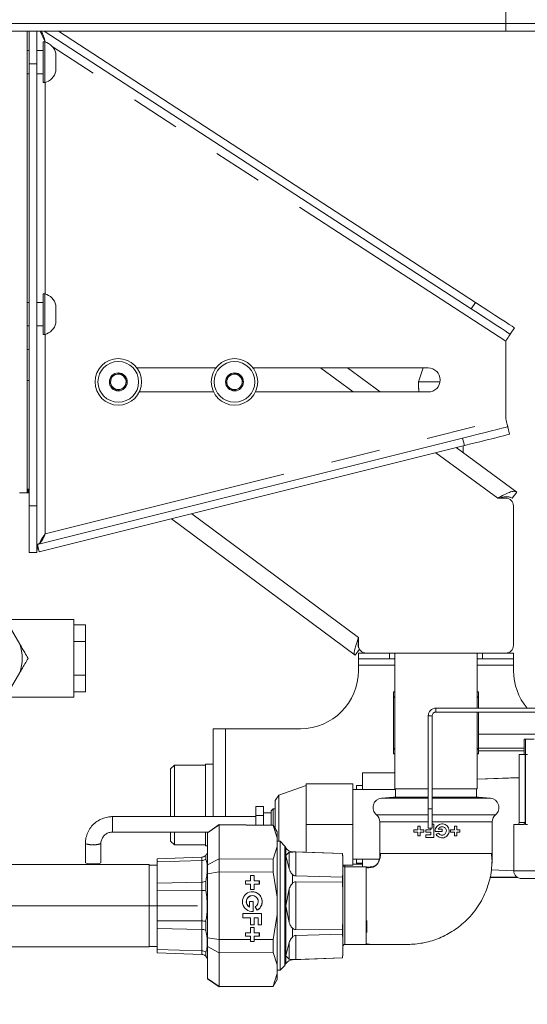
# Model space of a CAD drawing. Units: millimetres. Extents: x 5 to 415, y 5 to 292.
# Drawn here: x 331 to 344, y 205 to 230 of the extents above; entities that cross this region are included whole.
import ezdxf

# ---------------------------------------------------------------- set-up
doc = ezdxf.new("R2010")
doc.units = ezdxf.units.MM
doc.linetypes.add('CENTERX2', pattern=[20.32, 12.7, -2.54, 2.54, -2.54])
doc.linetypes.add('PHANTOM', pattern=[12.7, 6.35, -1.27, 1.27, -1.27, 1.27, -1.27])
doc.layers.add('BEMAßUNG', color=96, linetype='Continuous')
doc.styles.add('SLDTEXTSTYLE0', font='TXT', dxfattribs={"width": 0.75})
doc.dimstyles.new('SLDDIMSTYLE3', dxfattribs={"dimtxt": 3.5, "dimasz": 3.302, "dimexe": 0, "dimexo": 0.0625, "dimgap": 0.875, "dimtad": 1, "dimlfac": 10, "dimrnd": 1e-09, "dimzin": 12, "dimdsep": 46, "dimtxsty": 'SLDTEXTSTYLE0', "dimsah": 1, "dimcen": 0.09, "dimadec": 0, "dimazin": 3, "dimtfac": 1, "dimtmove": 0, "dimatfit": 0, "dimfxl": 0, "dimfrac": 2, "dimtolj": 1, "dimtzin": 12, "dimarcsym": 0})

# ---------------------------------------------------------------- blocks, each defined once
blk = doc.blocks.new('_D_5')
at = {"layer": 'BEMAßUNG'}
for p, q in [((297.23, 208.344), (297.23, 214.694)), ((297.23, 208.344), (297.23, 206.214)), ((297.23, 207.279), (302.228, 191.11)), ((297.23, 206.214), (297.23, 199.864)), ((302.228, 191.11), (366.171, 191.11))]:
    blk.add_line(p, q, dxfattribs=at)
for points in [[(297.23, 208.344), (297.738, 211.646), (296.722, 211.646)], [(297.23, 206.214), (296.722, 202.912), (297.738, 202.912)]]:
    blk.add_solid(points, dxfattribs=at)
at = {"layer": 'BEMAßUNG', "char_height": 3.5, "attachment_point": 1, "style": 'SLDTEXTSTYLE0'}
for s, insert in [('Gasanschluss G1/2"=', (302.228, 195.675)), ('%%c', (349.255, 195.622)), ('21,30', (354.533, 195.675))]:
    blk.add_mtext(s, dxfattribs=dict(at, insert=insert))

msp = doc.modelspace()

# ---------------------------------------------------------------- linework, layer by layer
at = {"color": 8, "linetype": 'PHANTOM', "lineweight": 0}
for p, q in [((343.0896, 230.0493), (343.0896, 237.3493)), ((343.0896, 229.8493), (343.0896, 230.0493)), ((331.2046, 229.5701), (331.2046, 229.5745)), ((331.2177, 229.566), (331.2046, 229.5745)), ((343.0896, 221.8493), (331.386, 229.4566)), ((330.9896, 229.0092), (330.7896, 229.0092)), ((331.2046, 223.0701), (331.2046, 228.5284)), ((342.2006, 222.6835), (342.3096, 222.8512)), ((331.2046, 216.878), (331.2046, 222.0284)), ((338.305, 221.1593), (339.151, 220.5393)), ((331.2046, 216.878), (343.0896, 219.8493)), ((342.026, 219.1556), (341.9775, 219.3497)), ((341.29, 218.9716), (342.8896, 217.7993)), ((330.7596, 218.0343), (330.7596, 217.9343)), ((330.7896, 217.5965), (330.9896, 217.5965)), ((339.2896, 214.1993), (334.9873, 217.3959)), ((340.0896, 213.7993), (340.0896, 213.6493)), ((342.4896, 213.6493), (342.4896, 213.7993)), ((339.2896, 213.4843), (340.2246, 213.4843)), ((342.3546, 213.4843), (343.2896, 213.4843)), ((341.2896, 212.2795), (341.2896, 212.3795)), ((341.1896, 212.1795), (341.0896, 212.1795)), ((335.8546, 211.8493), (335.8546, 209.5795)), ((343.5883, 209.4295), (343.5883, 211.1795)), ((342.3546, 210.5455), (343.4396, 210.5849)), ((341.0896, 210.0528), (339.8836, 210.0528)), ((341.2896, 210.0528), (341.1896, 210.0528)), ((342.6955, 210.0528), (341.2896, 210.0528)), ((341.0896, 209.7795), (341.1896, 209.7795)), ((332.9396, 209.5795), (332.9396, 209.3518)), ((339.7521, 209.6284), (341.0896, 209.6284)), ((341.0896, 209.4431), (339.8396, 209.4431)), ((341.1896, 209.6284), (341.2896, 209.6284)), ((342.7396, 209.4431), (341.1896, 209.4431)), ((341.2896, 209.6284), (342.8271, 209.6284)), ((343.4396, 209.4295), (343.5883, 209.4295)), ((343.5996, 209.4295), (343.5883, 209.4295)), ((332.9396, 209.3518), (332.9396, 209.1795)), ((337.4171, 208.5719), (337.4171, 208.7719)), ((337.5023, 208.2275), (337.5023, 208.6607)), ((337.5833, 208.672), (337.5833, 208.6656)), ((337.6686, 208.0489), (337.6686, 208.6663)), ((335.2447, 208.4442), (335.2447, 208.5341)), ((335.2447, 207.889), (335.2447, 208.4442)), ((337.4171, 207.2793), (337.4171, 208.5719)), ((339.9414, 208.6293), (339.8652, 208.6293)), ((341.2884, 208.6293), (341.2765, 208.6293)), ((341.2965, 208.6293), (341.2884, 208.6293)), ((338.9396, 208.2793), (338.9396, 206.2793)), ((343.2996, 208.1795), (344.8996, 208.1795)), ((335.2447, 207.6719), (335.2447, 207.889)), ((337.5833, 208.0884), (337.5833, 207.8565)), ((337.6686, 206.6619), (337.6686, 207.8967)), ((342.6813, 208.0192), (343.38, 208.0192)), ((335.2447, 206.8867), (335.2447, 207.6719)), ((337.5023, 206.8461), (337.5023, 207.7124)), ((339.4896, 207.6474), (339.4896, 207.2883)), ((337.4171, 205.9866), (337.4171, 207.2793)), ((339.4896, 207.2883), (339.4896, 207.2801)), ((339.4896, 207.2801), (339.4896, 207.2745)), ((339.4896, 207.2745), (339.4896, 206.9112)), ((335.2447, 206.6696), (335.2447, 206.8867)), ((335.2447, 206.1143), (335.2447, 206.6696)), ((337.5833, 206.7021), (337.5833, 206.4701)), ((337.6686, 205.8923), (337.6686, 206.5096)), ((335.2447, 206.0244), (335.2447, 206.1143)), ((337.5023, 205.8979), (337.5023, 206.331)), ((339.4896, 206.3495), (339.4896, 206.297)), ((337.4171, 205.7866), (337.4171, 205.9866)), ((337.5833, 205.893), (337.5833, 205.8865))]:
    msp.add_line(p, q, dxfattribs=at)
at = {"color": 7, "linetype": 'Continuous', "lineweight": 15}
for p, q in [((251.7896, 230.0493), (343.0896, 230.0493)), ((343.0896, 230.0493), (352.0896, 230.0493)), ((343.0896, 229.8493), (251.7896, 229.8493)), ((330.7396, 217.9343), (330.7396, 229.8493)), ((330.7896, 229.0092), (330.7896, 229.8493)), ((330.9896, 229.8493), (330.9896, 229.0092)), ((331.0729, 229.8493), (331.2046, 229.5745)), ((331.1764, 229.8493), (342.2006, 222.6835)), ((331.5434, 229.8493), (342.3096, 222.8512)), ((351.8896, 229.8493), (343.0896, 229.8493)), ((331.1896, 229.5743), (331.1496, 229.5743)), ((331.1496, 229.5743), (331.1496, 228.5243)), ((331.1896, 229.5743), (331.1896, 228.5243)), ((331.1907, 229.5884), (331.2046, 229.5745)), ((330.7896, 229.3493), (330.7396, 229.3493)), ((331.1496, 229.3493), (330.9896, 229.3493)), ((331.4796, 229.2808), (331.4796, 228.8178)), ((330.7896, 217.5965), (330.7896, 229.0092)), ((330.9896, 217.5965), (330.9896, 229.0092)), ((330.7396, 228.7493), (330.7896, 228.7493)), ((330.9896, 228.7493), (331.1496, 228.7493)), ((331.1496, 228.5243), (331.1896, 228.5243)), ((331.1896, 223.0743), (331.1496, 223.0743)), ((331.1496, 223.0743), (331.1496, 222.0243)), ((331.1896, 223.0743), (331.1896, 222.0243)), ((330.7896, 222.8493), (330.7396, 222.8493)), ((331.1496, 222.8493), (330.9896, 222.8493)), ((331.4796, 222.7808), (331.4796, 222.3178)), ((330.7396, 222.2493), (330.7896, 222.2493)), ((330.9896, 222.2493), (331.1496, 222.2493)), ((343.3157, 222.1972), (343.2067, 222.0295)), ((331.1496, 222.0243), (331.1896, 222.0243)), ((330.7896, 221.6343), (330.7396, 221.6343)), ((343.0896, 219.8493), (343.0896, 221.8493)), ((335.6096, 221.1593), (333.5696, 221.1593)), ((341.0896, 221.1593), (336.5696, 221.1593)), ((339.853, 220.5393), (339.0071, 221.1593)), ((340.9565, 221.1593), (340.8396, 220.7993)), ((332.911, 220.9457), (332.8734, 220.7179)), ((333.1271, 221.0271), (332.911, 220.9457)), ((333.3057, 220.8807), (333.1271, 221.0271)), ((333.2681, 220.6528), (333.3057, 220.8807)), ((335.911, 220.9457), (335.8734, 220.7179)), ((336.1271, 221.0271), (335.911, 220.9457)), ((336.3057, 220.8807), (336.1271, 221.0271)), ((336.2681, 220.6528), (336.3057, 220.8807)), ((330.7396, 220.8343), (330.7896, 220.8343)), ((332.8734, 220.7179), (333.052, 220.5714)), ((333.052, 220.5714), (333.2681, 220.6528)), ((335.8734, 220.7179), (336.052, 220.5714)), ((336.052, 220.5714), (336.2681, 220.6528)), ((340.8396, 220.7993), (340.8396, 220.644)), ((341.3955, 220.7993), (340.8396, 220.7993)), ((333.6303, 220.5393), (335.5488, 220.5393)), ((336.6303, 220.5393), (341.0896, 220.5393)), ((340.8477, 220.5593), (340.847, 220.5393)), ((343.1417, 219.6407), (343.1902, 219.4467)), ((341.9775, 219.3497), (330.9996, 216.6052)), ((342.026, 219.1556), (331.0481, 216.4111)), ((343.3769, 217.9567), (341.8135, 219.1025)), ((341.9896, 218.9734), (341.9896, 219.1465)), ((330.7396, 217.9343), (330.5396, 217.9343)), ((330.7596, 217.9343), (330.7396, 217.9353)), ((330.7896, 218.0343), (330.7596, 218.0343)), ((330.7896, 217.9343), (330.7596, 217.9343)), ((342.8896, 217.7993), (343.0896, 217.7993)), ((343.2586, 217.7953), (343.3769, 217.9567)), ((330.7896, 216.3965), (330.7896, 217.5965)), ((330.9896, 217.5965), (330.9896, 216.3965)), ((343.2896, 217.5993), (343.2896, 213.9993)), ((339.2026, 213.7469), (334.4666, 217.2658)), ((330.9996, 216.6052), (331.0481, 216.4111)), ((330.9896, 216.3965), (330.7896, 216.3965)), ((331.9396, 214.6643), (330.1824, 214.6643)), ((331.9396, 212.6643), (331.9396, 214.6643)), ((331.9396, 214.5303), (332.2396, 214.5303)), ((332.2396, 214.0973), (332.2396, 214.5303)), ((330.548, 214.031), (330.3364, 214.3975)), ((331.9396, 214.0973), (332.2396, 214.0973)), ((332.2396, 213.2313), (332.2396, 214.0973)), ((339.2896, 213.9993), (339.2896, 214.1993)), ((339.3161, 213.8997), (339.2026, 213.7469)), ((339.2896, 213.6493), (339.2896, 213.7993)), ((339.2896, 213.7993), (339.4896, 213.7993)), ((343.0896, 213.7993), (339.4896, 213.7993)), ((340.2246, 213.7993), (340.2246, 210.2993)), ((342.3546, 212.3795), (342.3546, 213.7993)), ((343.0896, 213.7993), (343.2896, 213.7993)), ((343.2896, 213.7993), (343.2896, 213.6493)), ((340.0896, 213.6493), (339.2896, 213.6493)), ((339.2896, 213.6493), (339.2896, 213.4843)), ((339.2896, 213.4843), (339.2896, 213.3493)), ((340.2246, 213.6493), (340.0896, 213.6493)), ((342.4896, 213.6493), (342.3546, 213.6493)), ((343.2896, 213.6493), (342.4896, 213.6493)), ((343.2896, 213.4843), (343.2896, 213.6493)), ((343.2896, 213.4843), (343.2896, 213.3493)), ((330.3364, 212.931), (330.548, 213.2975)), ((331.9396, 213.2313), (332.2396, 213.2313)), ((332.2396, 212.7982), (332.2396, 213.2313)), ((331.9396, 212.7982), (332.2396, 212.7982)), ((340.2194, 212.7993), (340.2246, 212.7993)), ((342.3546, 212.7993), (342.3597, 212.7993)), ((330.1824, 212.6643), (331.9396, 212.6643)), ((340.1896, 211.3993), (340.1896, 212.5993)), ((342.3896, 212.3795), (342.3896, 212.5993)), ((347.1896, 212.3795), (341.2896, 212.3795)), ((347.1896, 212.2795), (341.2896, 212.2795)), ((342.3546, 210.2993), (342.3546, 212.2795)), ((342.3896, 211.3993), (342.3896, 212.2795)), ((341.0896, 212.1795), (341.0896, 209.7795)), ((341.1896, 212.1795), (341.1896, 209.7795)), ((335.5396, 211.8493), (335.5396, 209.5795)), ((335.5396, 211.8493), (335.8546, 211.8493)), ((335.8546, 211.8493), (337.7896, 211.8493)), ((343.8996, 211.7045), (342.3896, 211.7045)), ((343.5661, 211.1795), (343.5661, 211.5795)), ((343.5996, 211.5795), (343.5661, 211.5795)), ((343.5996, 211.1795), (343.5996, 211.5795)), ((343.8218, 211.5795), (343.5996, 211.5795)), ((340.2194, 211.1993), (340.2246, 211.1993)), ((342.3546, 211.1993), (342.3597, 211.1993)), ((342.3896, 211.346), (343.5661, 211.346)), ((342.3896, 211.2744), (343.5661, 211.2744)), ((335.5396, 210.9295), (335.3396, 210.9295)), ((335.3396, 210.9295), (335.3396, 209.8795)), ((343.4396, 211.1795), (343.4396, 209.4295)), ((343.4396, 211.1795), (343.5883, 211.1795)), ((343.5883, 211.1795), (343.5996, 211.1795)), ((343.5996, 209.3795), (343.5996, 211.1795)), ((343.5996, 211.1795), (343.6496, 211.1795)), ((334.5396, 210.9095), (334.4396, 210.8095)), ((334.4396, 210.8095), (334.4396, 209.5795)), ((335.3396, 210.9095), (334.5396, 210.9095)), ((334.5396, 210.9095), (334.5396, 209.8795)), ((339.3896, 210.7074), (340.2246, 210.7074)), ((339.3896, 210.2795), (339.3896, 210.7074)), ((337.9396, 210.4295), (339.1396, 210.4295)), ((337.9396, 209.3795), (337.9396, 210.4295)), ((339.1396, 209.3795), (339.1396, 210.4295)), ((343.4396, 210.5824), (342.3546, 210.5446)), ((337.9396, 210.3795), (337.2338, 210.1295)), ((340.2418, 210.2795), (339.1396, 210.2795)), ((339.3896, 210.3795), (339.2396, 210.3795)), ((339.2396, 210.2795), (339.2396, 210.3795)), ((341.0896, 210.2993), (340.2246, 210.2993)), ((340.2418, 210.2993), (340.2418, 210.08)), ((342.3546, 210.2993), (341.1896, 210.2993)), ((342.3373, 210.08), (342.3373, 210.2993)), ((337.2338, 210.1295), (337.1396, 209.9961)), ((337.1396, 209.2707), (337.1396, 209.9961)), ((337.2338, 208.9417), (337.2338, 210.1295)), ((340.1939, 210.08), (339.8836, 210.0528)), ((341.0896, 210.08), (340.1939, 210.08)), ((342.3853, 210.08), (341.1896, 210.08)), ((342.6955, 210.0528), (342.3853, 210.08)), ((334.5396, 209.8795), (334.5396, 209.5795)), ((335.3396, 209.8795), (335.3396, 209.5795)), ((336.8396, 209.8414), (336.6396, 209.8414)), ((336.6396, 209.8414), (336.6396, 209.6104)), ((336.8396, 209.8414), (336.8396, 209.6104)), ((337.0396, 209.6795), (336.8396, 209.6795)), ((337.0896, 209.7795), (337.0396, 209.7295)), ((337.0396, 209.3625), (337.0396, 209.7295)), ((337.1396, 209.7795), (337.0896, 209.7795)), ((337.0896, 209.7795), (337.0896, 209.3795)), ((341.0896, 209.2795), (341.0896, 209.7795)), ((341.1896, 209.7795), (341.1896, 209.2795)), ((336.6396, 209.5795), (332.9396, 209.5795)), ((336.8396, 209.6104), (336.6396, 209.6104)), ((336.6396, 209.6104), (336.6396, 209.366)), ((336.8396, 209.6104), (336.8396, 209.3642)), ((339.8396, 209.4431), (339.8396, 208.6247)), ((342.7396, 208.6247), (342.7396, 209.4431)), ((332.9396, 209.1795), (335.4113, 209.1795)), ((334.4396, 209.1795), (334.4396, 208.9495)), ((334.5396, 209.1795), (334.5396, 208.8495)), ((335.3396, 209.1795), (335.3396, 208.8295)), ((335.6895, 209.3743), (335.3895, 209.1642)), ((335.3895, 209.1595), (335.6895, 209.3649)), ((335.3895, 209.1595), (335.3895, 209.1642)), ((335.3895, 208.3348), (335.3895, 209.1595)), ((337.0868, 209.3621), (335.6895, 209.3743)), ((335.6895, 209.3743), (335.6895, 209.3649)), ((335.6895, 208.4932), (335.6895, 209.3649)), ((335.6895, 209.3649), (337.0868, 209.353)), ((337.1895, 209.1843), (337.0868, 209.3621)), ((337.0868, 209.3621), (337.0868, 209.353)), ((337.0868, 209.353), (337.1895, 209.0292)), ((337.0896, 209.3795), (337.0896, 209.3573)), ((337.1895, 209.1843), (337.1895, 209.0292)), ((337.9396, 209.3795), (339.1396, 209.3795)), ((337.9396, 208.6596), (337.9396, 209.3795)), ((339.1396, 208.3295), (339.1396, 209.3795)), ((340.7224, 209.2405), (340.8184, 209.2405)), ((340.7224, 209.1781), (340.7224, 209.2405)), ((340.8184, 209.1781), (340.7224, 209.1781)), ((340.8184, 209.3365), (340.8808, 209.3365)), ((340.8184, 209.2405), (340.8184, 209.3365)), ((340.8184, 209.0821), (340.8184, 209.1781)), ((340.8808, 209.3365), (340.8808, 209.2405)), ((340.8808, 209.2405), (340.9768, 209.2405)), ((340.8808, 209.1781), (340.8808, 209.0821)), ((340.9768, 209.1781), (340.8808, 209.1781)), ((340.9768, 209.2405), (340.9768, 209.1781)), ((341.0284, 209.2405), (341.1544, 209.2405)), ((341.0284, 209.1745), (341.0284, 209.2405)), ((341.1544, 209.1745), (341.0284, 209.1745)), ((341.1896, 209.2795), (341.0896, 209.2795)), ((341.1544, 209.2405), (341.1544, 209.2795)), ((341.1544, 209.1061), (341.1544, 209.1745)), ((341.1896, 209.3845), (341.2324, 209.3845)), ((341.2324, 209.3845), (341.2324, 209.0401)), ((341.4484, 209.1925), (341.2693, 209.1925)), ((341.3503, 209.2585), (341.4484, 209.2585)), ((341.4484, 209.2585), (341.4484, 209.1925)), ((341.668, 209.2405), (341.764, 209.2405)), ((341.668, 209.1781), (341.668, 209.2405)), ((341.764, 209.1781), (341.668, 209.1781)), ((341.764, 209.3365), (341.8264, 209.3365)), ((341.764, 209.2405), (341.764, 209.3365)), ((341.764, 209.0821), (341.764, 209.1781)), ((341.8264, 209.3365), (341.8264, 209.2405)), ((341.8264, 209.2405), (341.9027, 209.2405)), ((341.8264, 209.1781), (341.8264, 209.0821)), ((341.9027, 209.1781), (341.8264, 209.1781)), ((341.9027, 209.2405), (341.9027, 209.1781)), ((343.2996, 209.3795), (343.2996, 208.1795)), ((343.5496, 209.3795), (343.2996, 209.3795)), ((343.6496, 209.3795), (343.5996, 209.3795)), ((334.4396, 208.9495), (334.5396, 208.8495)), ((337.1895, 209.0292), (337.1895, 208.8062)), ((337.2675, 208.9417), (337.1895, 208.9417)), ((337.3896, 208.8196), (337.2675, 208.9417)), ((337.2675, 208.9417), (337.2675, 207.2793)), ((340.8808, 209.0821), (340.8184, 209.0821)), ((341.0284, 209.1061), (341.1544, 209.1061)), ((341.0284, 209.0401), (341.0284, 209.1061)), ((341.2324, 209.0401), (341.0284, 209.0401)), ((341.8264, 209.0821), (341.764, 209.0821)), ((332.2396, 208.8843), (332.2396, 208.3892)), ((332.6396, 208.3892), (332.6396, 208.8843)), ((334.5396, 208.8495), (335.3396, 208.8495)), ((335.3396, 208.8295), (335.3895, 208.8295)), ((337.1895, 208.8062), (337.0868, 208.4839)), ((337.1895, 208.8062), (337.1895, 207.5022)), ((337.4171, 208.7719), (337.3896, 208.8196)), ((337.3896, 208.8196), (337.3896, 207.2793)), ((337.5023, 208.6607), (337.4171, 208.5719)), ((338.8798, 208.6268), (337.5833, 208.672)), ((337.6686, 208.6663), (338.8798, 208.6247)), ((334.0898, 208.4938), (334.0896, 208.3792)), ((335.2447, 208.5341), (334.0899, 208.4938)), ((334.0899, 208.4938), (334.0899, 208.4113)), ((334.0899, 208.4113), (335.2447, 208.4442)), ((334.0899, 207.8648), (334.0899, 208.4113)), ((335.3469, 208.5793), (335.3469, 208.481)), ((335.3895, 208.6393), (335.3817, 208.6393)), ((335.6895, 208.4932), (335.3895, 208.3348)), ((335.6895, 208.4932), (335.6895, 208.1511)), ((337.0868, 208.4839), (335.6895, 208.4932)), ((337.0868, 208.4839), (337.0868, 208.1484)), ((337.4171, 208.5719), (337.5023, 208.2275)), ((338.8896, 208.5343), (338.8798, 208.6268)), ((338.8798, 208.6247), (338.8798, 208.6268)), ((338.8798, 208.6247), (338.8896, 208.5003)), ((338.8896, 208.5343), (338.8896, 208.5003)), ((338.8896, 208.5003), (338.8896, 208.1411)), ((339.1396, 208.4795), (339.8306, 208.4795)), ((339.2396, 208.3795), (339.2396, 208.4795)), ((339.3896, 208.2793), (339.3896, 208.4795)), ((339.8652, 208.6293), (339.8396, 208.6293)), ((333.8895, 208.3443), (290.9895, 208.3443)), ((333.8895, 208.3443), (333.8895, 207.2875)), ((334.0896, 208.3273), (333.8895, 208.3273)), ((334.0896, 208.3792), (334.0896, 206.1794)), ((335.3895, 208.104), (335.3895, 208.3348)), ((335.3895, 208.104), (335.6895, 208.1511)), ((335.6895, 206.4075), (335.6895, 208.1511)), ((335.6895, 208.1511), (337.0868, 208.1484)), ((337.0868, 208.1484), (337.1895, 207.5022)), ((338.8896, 208.1411), (338.8798, 208.0173)), ((338.8896, 208.3295), (339.1396, 208.3295)), ((338.8896, 208.1411), (338.8896, 207.6385)), ((338.9396, 208.2793), (338.9396, 208.3295)), ((339.4928, 208.2793), (338.9396, 208.2793)), ((339.3896, 208.3493), (339.1396, 208.3493)), ((339.2396, 208.3795), (339.3896, 208.3795)), ((342.7168, 208.2018), (343.2996, 208.1815)), ((335.2447, 207.889), (334.0899, 207.8648)), ((335.3469, 207.9161), (335.3469, 207.6787)), ((335.3895, 206.4545), (335.3895, 208.104)), ((336.5056, 207.9208), (336.3696, 207.9208)), ((336.3696, 207.9208), (336.3696, 207.8324)), ((336.594, 208.0568), (336.5056, 208.0568)), ((336.5056, 208.0568), (336.5056, 207.9208)), ((336.5931, 207.9208), (336.5931, 208.0568)), ((336.594, 207.9208), (336.5931, 207.9208)), ((336.594, 207.9208), (336.594, 208.0568)), ((336.73, 207.9208), (336.594, 207.9208)), ((336.7291, 207.8324), (336.7291, 207.9208)), ((336.73, 207.8324), (336.73, 207.9208)), ((338.8798, 208.0173), (337.6686, 208.0489)), ((337.6686, 207.8967), (338.8798, 207.8867)), ((338.8798, 208.0173), (338.8798, 207.8867)), ((338.8798, 207.8867), (338.8896, 207.6385)), ((343.4027, 208.0045), (342.6774, 208.0045)), ((344.6996, 207.9795), (343.4996, 207.9795)), ((334.0899, 207.8648), (334.0899, 207.6657)), ((334.0899, 207.6657), (335.2447, 207.6719)), ((336.3696, 207.8324), (336.5056, 207.8324)), ((336.5056, 207.8324), (336.5056, 207.6964)), ((336.5056, 207.6964), (336.594, 207.6964)), ((336.5931, 207.6964), (336.5931, 207.8324)), ((336.594, 207.8324), (336.5931, 207.8324)), ((336.594, 207.8324), (336.73, 207.8324)), ((336.594, 207.6964), (336.594, 207.8324)), ((337.5023, 207.7124), (337.4171, 207.2793)), ((338.8896, 207.6385), (338.8896, 206.9201)), ((336.5736, 207.3853), (336.4801, 207.3853)), ((336.4801, 207.3853), (336.4801, 207.2463)), ((336.5481, 207.54), (336.5472, 207.54)), ((336.5727, 207.1316), (336.5727, 207.3853)), ((336.5736, 207.1316), (336.5736, 207.3853)), ((337.1895, 207.5022), (337.1895, 207.0563)), ((333.8895, 207.2875), (333.8895, 206.2143)), ((336.4792, 207.2463), (336.4801, 207.2463)), ((336.5472, 207.1303), (336.5727, 207.1316)), ((336.5736, 207.1316), (336.5727, 207.1316)), ((336.6254, 207.2513), (336.6756, 207.1644)), ((337.2675, 207.2793), (337.2675, 205.6168)), ((337.3896, 207.2793), (337.3896, 205.7389)), ((337.4171, 207.2793), (337.5023, 206.8461)), ((334.0899, 206.8929), (334.0899, 206.6937)), ((335.2447, 206.8867), (334.0899, 206.8929)), ((335.3469, 206.8798), (335.3469, 206.6425)), ((336.7895, 207.0793), (336.3016, 207.0793)), ((336.3016, 207.0793), (336.3016, 206.9688)), ((336.3016, 206.9688), (336.5056, 206.9688)), ((336.5056, 206.9688), (336.5056, 206.7903)), ((336.5982, 206.7903), (336.5982, 206.9688)), ((336.5991, 206.9688), (336.5982, 206.9688)), ((336.5991, 206.7903), (336.5991, 206.9688)), ((336.5991, 206.9688), (336.696, 206.9688)), ((336.696, 206.9688), (336.696, 206.7903)), ((336.7886, 206.7903), (336.7886, 207.0793)), ((336.7895, 206.7903), (336.7895, 207.0793)), ((337.1895, 207.0563), (337.0868, 206.4102)), ((337.1895, 207.0563), (337.1895, 205.7523)), ((338.8896, 206.9201), (338.8798, 206.6719)), ((338.8896, 206.9201), (338.8896, 206.4175)), ((339.5045, 206.5916), (339.5045, 206.9021)), ((334.0899, 206.6937), (335.2447, 206.6696)), ((334.0899, 206.1473), (334.0899, 206.6937)), ((336.5056, 206.7903), (336.5991, 206.7903)), ((336.594, 206.7172), (336.5056, 206.7172)), ((336.5056, 206.7172), (336.5056, 206.5812)), ((336.5931, 206.5812), (336.5931, 206.7172)), ((336.594, 206.5812), (336.594, 206.7172)), ((336.696, 206.7903), (336.7895, 206.7903)), ((338.8798, 206.6719), (337.6686, 206.6619)), ((338.8798, 206.6719), (338.8798, 206.5413)), ((335.6895, 206.4075), (335.3895, 206.4545)), ((335.3895, 206.4545), (335.3895, 206.2238)), ((336.5056, 206.409), (335.6895, 206.4075)), ((335.6895, 206.4075), (335.6895, 206.0654)), ((336.5056, 206.5812), (336.3696, 206.5812)), ((336.3696, 206.5812), (336.3696, 206.4928)), ((336.3696, 206.4928), (336.5056, 206.4928)), ((336.5938, 206.3568), (336.5054, 206.3568)), ((336.5056, 206.4928), (336.5056, 206.409)), ((336.594, 206.5812), (336.5931, 206.5812)), ((336.5931, 206.3568), (336.5931, 206.4928)), ((336.594, 206.4928), (336.5931, 206.4928)), ((336.73, 206.5812), (336.594, 206.5812)), ((336.594, 206.4092), (336.594, 206.4928)), ((336.594, 206.4928), (336.73, 206.4928)), ((337.0868, 206.4102), (336.594, 206.4092)), ((336.7291, 206.4928), (336.7291, 206.5812)), ((336.73, 206.4928), (336.73, 206.5812)), ((337.0868, 206.4102), (337.0868, 206.0746)), ((337.6686, 206.5096), (338.8798, 206.5413)), ((338.8798, 206.5413), (338.8896, 206.4175)), ((338.8896, 206.4175), (338.8896, 206.0583)), ((290.9895, 206.2143), (333.8895, 206.2143)), ((333.8895, 206.2313), (334.0896, 206.2313)), ((334.0896, 206.1794), (334.0898, 206.0648)), ((334.0899, 206.1473), (334.0899, 206.0648)), ((335.2447, 206.1143), (334.0899, 206.1473)), ((335.3895, 206.2238), (335.6895, 206.0654)), ((335.3895, 205.399), (335.3895, 206.2238)), ((337.5023, 206.331), (337.4171, 205.9866)), ((338.9396, 206.2793), (339.4928, 206.2793)), ((339.4896, 206.297), (339.4896, 206.2793)), ((334.0899, 206.0648), (335.2447, 206.0244)), ((335.3469, 206.0776), (335.3469, 205.9793)), ((335.3817, 205.9193), (335.3895, 205.9193)), ((335.6895, 206.0654), (337.0868, 206.0746)), ((335.6895, 205.1936), (335.6895, 206.0654)), ((337.0868, 206.0746), (337.1895, 205.7523)), ((337.4171, 205.9866), (337.5023, 205.8979)), ((337.5833, 205.8865), (338.8798, 205.9318)), ((338.8798, 205.9339), (337.6686, 205.8923)), ((338.8896, 206.0583), (338.8798, 205.9339)), ((338.8798, 205.9318), (338.8896, 206.0243)), ((338.8798, 205.9339), (338.8798, 205.9318)), ((338.8896, 206.0583), (338.8896, 206.0243)), ((337.1895, 205.7523), (337.1895, 205.5294)), ((337.1895, 205.6168), (337.2675, 205.6168)), ((337.2675, 205.6168), (337.3896, 205.7389)), ((337.3896, 205.7389), (337.4171, 205.7866)), ((335.6895, 205.1936), (335.3895, 205.399)), ((335.3895, 205.399), (335.3895, 205.3943)), ((335.3895, 205.3943), (335.6895, 205.1843)), ((337.1895, 205.5294), (337.0868, 205.2055)), ((337.0868, 205.1965), (337.1895, 205.3743)), ((337.1895, 205.5294), (337.1895, 205.3743)), ((337.0868, 205.2055), (335.6895, 205.1936)), ((335.6895, 205.1843), (337.0868, 205.1965)), ((335.6895, 205.1936), (335.6895, 205.1843)), ((337.0868, 205.2055), (337.0868, 205.1965))]:
    msp.add_line(p, q, dxfattribs=at)
at = {"color": 7, "linetype": 'Continuous', "lineweight": 15, "flags": 128}
for points in [[(343.2067, 222.0295), (343.1915, 222.0395), (343.1461, 222.069), (343.0719, 222.1172), (342.9713, 222.1825), (342.8473, 222.2632), (342.7037, 222.3565), (342.5447, 222.4598), (342.3753, 222.57), (342.2006, 222.6835)], [(342.3096, 222.8512), (342.4843, 222.7377), (342.6537, 222.6275), (342.8127, 222.5242), (342.9563, 222.4308), (343.0803, 222.3502), (343.1809, 222.2848), (343.2551, 222.2367), (343.3004, 222.2072), (343.3157, 222.1972)], [(343.2067, 222.0295), (343.2045, 222.0261), (343.1978, 222.0158), (343.187, 221.9992), (343.1724, 221.9767), (343.1547, 221.9494), (343.1344, 221.9183), (343.1124, 221.8844), (343.0896, 221.8493)], [(343.0896, 219.8493), (343.0997, 219.8086), (343.1095, 219.7695), (343.1185, 219.7334), (343.1264, 219.7018), (343.1329, 219.6758), (343.1377, 219.6566), (343.1407, 219.6447), (343.1417, 219.6407)], [(341.9775, 219.3497), (342.1797, 219.4002), (342.3757, 219.4492), (342.5596, 219.4952), (342.7258, 219.5367), (342.8693, 219.5726), (342.9857, 219.6017), (343.0715, 219.6231), (343.124, 219.6363), (343.1417, 219.6407)], [(343.1902, 219.4467), (343.1725, 219.4422), (343.12, 219.4291), (343.0342, 219.4077), (342.9178, 219.3786), (342.7744, 219.3427), (342.6081, 219.3011), (342.4242, 219.2552), (342.2282, 219.2062), (342.026, 219.1556)], [(330.7596, 218.0343), (330.7401, 218.0362), (330.7396, 218.0363)], [(341.2925, 209.1205), (341.3232, 209.1382), (341.3539, 209.1559)]]:
    msp.add_lwpolyline(points, dxfattribs=at)
at = {"color": 7, "linetype": 'Continuous', "lineweight": 0}
msp.add_circle((340.0692, 231.9406), 32.3393, dxfattribs=at)
at = {"color": 7, "linetype": 'Continuous', "lineweight": 15}
for centre, radius in [((333.0896, 220.7993), 0.6), ((336.0896, 220.7993), 0.6), ((333.0896, 220.7993), 0.525), ((336.0896, 220.7993), 0.525), ((333.0896, 220.7993), 0.2315), ((336.0896, 220.7993), 0.2315)]:
    msp.add_circle(centre, radius, dxfattribs=at)
for centre, radius, start, end in [((331.0908, 229.1867), 0.4, 13.60837, 75.70428), ((331.0908, 228.9119), 0.4, 284.29572, 346.39163), ((331.0908, 222.6867), 0.4, 13.60837, 75.70428), ((331.0908, 222.4119), 0.4, 284.29572, 346.39163), ((341.0896, 220.8493), 0.31, 270, 90), ((333.0896, 220.7993), 0.2, 110.64151, 170.64151), ((333.0896, 220.7993), 0.2, 50.64151, 110.64151), ((333.0896, 220.7993), 0.2, 350.64151, 50.64151), ((336.0896, 220.7993), 0.2, 110.64151, 170.64151), ((336.0896, 220.7993), 0.2, 50.64151, 110.64151), ((336.0896, 220.7993), 0.2, 350.64151, 50.64151), ((333.0896, 220.7993), 0.2, 170.64151, 230.64151), ((333.0896, 220.7993), 0.2, 230.64151, 290.64151), ((333.0896, 220.7993), 0.2, 290.64151, 350.64151), ((336.0896, 220.7993), 0.2, 170.64151, 230.64151), ((336.0896, 220.7993), 0.2, 230.64151, 290.64151), ((336.0896, 220.7993), 0.2, 290.64151, 350.64151), ((343.0896, 217.5993), 0.2, 0, 90), ((329.4896, 213.6643), 1.1202, 340.88952, 19.11048), ((339.4896, 213.9993), 0.2, 180, 270), ((343.0896, 213.9993), 0.2, 270, 0), ((337.7896, 213.3493), 1.5, 270, 360), ((344.7896, 213.3493), 1.5, 180, 220.27911), ((340.2194, 212.5993), 0.2, 90, 98.5595), ((342.3597, 212.5993), 0.2, 81.42738, 90), ((341.2896, 212.1795), 0.2, 90, 180), ((341.2896, 212.1795), 0.1, 90, 180), ((340.2194, 211.3993), 0.2, 261.42738, 270), ((342.3597, 211.3993), 0.2, 270, 278.5595), ((339.9046, 209.8137), 0.24, 95, 230.54911), ((342.6746, 209.8137), 0.24, 309.45089, 85), ((339.5996, 209.4431), 0.24, 0, 50.54911), ((342.9796, 209.4431), 0.24, 129.45089, 180), ((343.3896, 209.4295), 0.05, 270, 0), ((337.5903, 208.8719), 0.2, 210, 268), ((332.3905, 208.7431), 0.3848, 246.8995, 277.32229), ((332.4886, 208.7431), 0.3848, 262.67883, 293.09892), ((338.9396, 208.3293), 0.05, 180, 270), ((343.4996, 208.1795), 0.2, 180, 270), ((336.5481, 207.3853), 0.255, 300.00109, 275.73918), ((336.5472, 207.3853), 0.255, 300.00051, 89.99826), ((336.5472, 207.3853), 0.1547, 90.00181, 243.92353), ((336.5481, 207.3853), 0.1547, 299.99983, 243.92487), ((338.9396, 206.2293), 0.05, 90, 180), ((337.5903, 205.6866), 0.2, 92, 150)]:
    msp.add_arc(centre, radius, start, end, dxfattribs=at)
at = {"color": 8, "linetype": 'PHANTOM', "lineweight": 0}
for centre, radius, start, end in [((343.5431, 209.4245), 0.0455, 278.16138, 6.3136), ((332.3905, 209.2386), 0.3851, 246.91653, 277.31364), ((332.4885, 209.2407), 0.3871, 262.74296, 292.97158)]:
    msp.add_arc(centre, radius, start, end, dxfattribs=at)
at = {"color": 7, "linetype": 'Continuous', "lineweight": 15}
for centre, major_axis, start_param, end_param in [((336.489, 207.2793), (0, 2.088), 4.2547786, 4.2824993), ((336.5774, 207.2793), (0, 2.0873), 4.2545966, 4.2824186)]:
    msp.add_ellipse(centre, major_axis=major_axis, ratio=0.0087269, start_param=start_param, end_param=end_param, dxfattribs=at)
for points, knots in [([(331.2046, 229.5745), (331.19, 229.6287), (331.1626, 229.7307), (331.1213, 229.8114), (331.1019, 229.8493)], [0, 0, 0, 0, 0.530945, 1, 1, 1, 1]), ([(340.8396, 220.644), (340.8397, 220.6433), (340.84, 220.6418), (340.8424, 220.6281), (340.8452, 220.6073), (340.8473, 220.583), (340.8476, 220.5663), (340.8477, 220.5593)], [0, 0, 0, 0, 0.20036307, 0.4114398, 0.6256143, 0.84169253, 1, 1, 1, 1]), ([(342.8896, 217.7993), (342.9419, 217.8284), (343.0465, 217.8865), (343.1881, 217.9528), (343.3053, 217.9859), (343.353, 217.9664), (343.3769, 217.9567)], [0, 0, 0, 0, 0.2500044, 0.5000006, 0.7499999, 1, 1, 1, 1]), ([(342.8896, 217.7993), (342.9264, 217.8072), (343, 217.8231), (343.1025, 217.8361), (343.1924, 217.8319), (343.2366, 217.8075), (343.2586, 217.7953)], [0, 0, 0, 0, 0.2500011, 0.500005, 0.750002, 1, 1, 1, 1]), ([(330.9996, 216.6052), (331.0202, 216.6136), (331.0615, 216.6306), (331.1137, 216.6949), (331.1608, 216.78), (331.19, 216.8453), (331.2046, 216.878)], [0, 0, 0, 0, 0.250003, 0.5000006, 0.7499984, 1, 1, 1, 1]), ([(331.2046, 216.878), (331.1632, 216.8221), (331.1038, 216.7416), (331.0693, 216.6611), (331.0588, 216.6365)], [0, 0, 0, 0, 0.6952074, 1, 1, 1, 1]), ([(331.0153, 216.5421), (331.0133, 216.5377), (330.9902, 216.4891), (330.9899, 216.4406), (330.9896, 216.3965)], [0, 0, 0, 0, 0.0892685, 1, 1, 1, 1]), ([(330.548, 214.031), (330.5907, 213.957), (330.6638, 213.8304), (330.7316, 213.713), (330.7597, 213.6643)], [0, 0, 0, 0, 0.585043, 1, 1, 1, 1]), ([(339.2896, 214.1993), (339.2725, 214.1512), (339.2383, 214.0549), (339.1977, 213.9249), (339.1777, 213.8227), (339.1825, 213.7674), (339.1978, 213.7517), (339.2026, 213.7469)], [0, 0, 0, 0, 0.2245982, 0.4492372, 0.6738766, 0.8985122, 1, 1, 1, 1]), ([(339.2896, 214.1993), (339.2859, 214.1647), (339.2787, 214.0975), (339.2778, 214.0107), (339.2848, 213.955), (339.2994, 213.9375), (339.303, 213.9332)], [0, 0, 0, 0, 0.31274, 0.6077053, 0.9026329, 1, 1, 1, 1]), ([(330.7597, 213.6643), (330.7054, 213.5701), (330.6368, 213.4513), (330.5633, 213.324), (330.548, 213.2975)], [0, 0, 0, 0, 0.7920193, 1, 1, 1, 1]), ([(340.1896, 212.797), (340.1896, 212.797), (340.1896, 212.8002), (340.1896, 212.7942), (340.1896, 212.7823), (340.1896, 212.746), (340.1896, 212.7031), (340.1896, 212.6642), (340.1896, 212.6285), (340.1896, 212.6075), (340.1896, 212.5993)], [0, 0, 0, 0, 0.0001749, 0.28019022, 0.56172287, 0.74401753, 0.83842923, 0.91220094, 0.96545226, 1, 1, 1, 1]), ([(342.3896, 212.5993), (342.3896, 212.608), (342.3896, 212.6281), (342.3896, 212.6629), (342.3896, 212.7061), (342.3896, 212.7641), (342.3896, 212.7958), (342.3896, 212.7966), (342.3896, 212.797)], [0, 0, 0, 0, 0.0366622, 0.0843243, 0.1577811, 0.2784952, 0.5837221, 1, 1, 1, 1]), ([(340.1896, 212.5993), (340.1907, 212.6111), (340.193, 212.6346), (340.2062, 212.6639), (340.2192, 212.6772), (340.2246, 212.6827)], [0, 0, 0, 0, 0.371513, 0.7415066, 1, 1, 1, 1]), ([(342.3546, 212.6848), (342.3621, 212.6755), (342.3784, 212.6552), (342.3886, 212.6236), (342.3894, 212.604), (342.3896, 212.5993)], [0, 0, 0, 0, 0.391827, 0.8545366, 1, 1, 1, 1]), ([(340.2246, 211.3137), (340.2171, 211.323), (340.2007, 211.3433), (340.1905, 211.3749), (340.1897, 211.3946), (340.1896, 211.3993)], [0, 0, 0, 0, 0.3918, 0.8545648, 1, 1, 1, 1]), ([(340.1896, 211.3993), (340.1896, 211.3905), (340.1896, 211.3704), (340.1896, 211.3356), (340.1896, 211.2925), (340.1896, 211.2345), (340.1896, 211.2027), (340.1896, 211.2019), (340.1896, 211.2015)], [0, 0, 0, 0, 0.0366581, 0.08432412, 0.15778106, 0.27849319, 0.58372145, 1, 1, 1, 1]), ([(342.3896, 211.3993), (342.3884, 211.3875), (342.3861, 211.3639), (342.3729, 211.3347), (342.3599, 211.3214), (342.3546, 211.3159)], [0, 0, 0, 0, 0.3715009, 0.74149175, 1, 1, 1, 1]), ([(342.3896, 211.2015), (342.3896, 211.2015), (342.3896, 211.1999), (342.3896, 211.2036), (342.3896, 211.2164), (342.3896, 211.2525), (342.3896, 211.2955), (342.3896, 211.3344), (342.3896, 211.3701), (342.3896, 211.391), (342.3896, 211.3993)], [0, 0, 0, 0, 0.0001747, 0.2801901, 0.5617228, 0.7440175, 0.8384292, 0.9122009, 0.9654523, 1, 1, 1, 1]), ([(332.9396, 209.5795), (332.9091, 209.5783), (332.829, 209.5752), (332.7019, 209.5435), (332.5668, 209.4791), (332.4486, 209.3872), (332.3525, 209.2727), (332.2835, 209.1406), (332.2455, 209.0085), (332.2414, 208.9217), (332.2396, 208.8843)], [0, 0, 0, 0, 0.0834106, 0.2190082, 0.3547715, 0.4905095, 0.6261818, 0.761762, 0.8972392, 1, 1, 1, 1]), ([(343.5996, 209.4295), (343.5992, 209.4248), (343.5984, 209.4154), (343.5925, 209.4027), (343.5827, 209.3909), (343.5678, 209.3814), (343.5559, 209.3802), (343.5496, 209.3795)], [0, 0, 0, 0, 0.1533961, 0.30636833, 0.46996934, 0.71672602, 1, 1, 1, 1]), ([(332.6396, 208.8843), (332.6401, 208.8971), (332.6419, 208.9418), (332.6655, 209.0165), (332.7227, 209.096), (332.8031, 209.1529), (332.8797, 209.1771), (332.9259, 209.1789), (332.9396, 209.1795)], [0, 0, 0, 0, 0.0836508, 0.2914106, 0.4995632, 0.7068185, 0.9130319, 1, 1, 1, 1]), ([(341.2693, 209.1925), (341.2689, 209.1985), (341.2671, 209.2246), (341.2754, 209.2712), (341.3051, 209.325), (341.3511, 209.366), (341.4078, 209.3893), (341.4689, 209.3927), (341.5277, 209.3759), (341.5781, 209.3403), (341.614, 209.2897), (341.627, 209.2433), (341.6295, 209.197), (341.6218, 209.1508), (341.593, 209.0977), (341.5482, 209.0566), (341.4916, 209.0321), (341.4296, 209.0279), (341.3701, 209.0447), (341.3222, 209.0773), (341.3017, 209.1072), (341.2925, 209.1205)], [0, 0, 0, 0, 0.0170907, 0.0743998, 0.1317078, 0.1889938, 0.2461245, 0.3031652, 0.3605882, 0.4188103, 0.4773757, 0.5351054, 0.5530088, 0.6093093, 0.6655808, 0.7227233, 0.7810714, 0.8395614, 0.8973103, 0.9544332, 1, 1, 1, 1]), ([(341.3539, 209.1559), (341.361, 209.1458), (341.3754, 209.1258), (341.4079, 209.1069), (341.4442, 209.0992), (341.4812, 209.1041), (341.5146, 209.121), (341.5407, 209.1481), (341.5549, 209.1796), (341.5592, 209.2133), (341.5535, 209.2469), (341.5358, 209.2793), (341.5084, 209.3042), (341.4741, 209.3188), (341.4365, 209.3212), (341.4005, 209.3108), (341.3695, 209.2896), (341.3567, 209.2687), (341.3503, 209.2585)], [0, 0, 0, 0, 0.0632697, 0.1265332, 0.1898452, 0.2534564, 0.3175556, 0.3819373, 0.4459007, 0.4936076, 0.5562202, 0.6188183, 0.6819991, 0.746074, 0.8104446, 0.8744748, 0.9380171, 1, 1, 1, 1]), ([(335.3817, 208.6366), (335.382, 208.6374), (335.3836, 208.6424), (335.3803, 208.6224), (335.3565, 208.5917), (335.3469, 208.5793)], [0, 0, 0, 0, 0.1059225, 0.6403482, 1, 1, 1, 1]), ([(337.5023, 208.6607), (337.5156, 208.662), (337.5341, 208.664), (337.5724, 208.6652), (337.5833, 208.6656)], [0, 0, 0, 0, 0.71564848, 1, 1, 1, 1]), ([(337.5833, 208.6656), (337.5925, 208.6661), (337.611, 208.6672), (337.642, 208.6671), (337.662, 208.6665), (337.6686, 208.6663)], [0, 0, 0, 0, 0.3987585, 0.8010747, 1, 1, 1, 1]), ([(335.2447, 208.5341), (335.2614, 208.5363), (335.2946, 208.5408), (335.3281, 208.5612), (335.3434, 208.576), (335.3469, 208.5793)], [0, 0, 0, 0, 0.4375417, 0.8749732, 1, 1, 1, 1]), ([(335.2447, 208.4442), (335.2614, 208.446), (335.2946, 208.4496), (335.3281, 208.4663), (335.3434, 208.4783), (335.3469, 208.481)], [0, 0, 0, 0, 0.4375503, 0.8749873, 1, 1, 1, 1]), ([(335.3469, 208.481), (335.3601, 208.4406), (335.385, 208.3646), (335.3822, 208.2118), (335.3808, 208.0615), (335.3566, 207.9578), (335.3469, 207.9161)], [0, 0, 0, 0, 0.2931392, 0.5527861, 0.820102, 1, 1, 1, 1]), ([(339.4896, 206.2793), (339.6646, 206.2805), (340.0231, 206.2829), (340.5086, 206.2688), (340.9533, 206.3056), (341.3399, 206.4167), (341.7126, 206.6026), (342.07, 206.8759), (342.3797, 207.2389), (342.6039, 207.6741), (342.7358, 208.1443), (342.7383, 208.4647), (342.7396, 208.6293)], [0, 0, 0, 0, 0.1129444, 0.2313177, 0.3132749, 0.3997171, 0.4891182, 0.5805049, 0.6882682, 0.7940561, 0.8942157, 1, 1, 1, 1]), ([(339.8088, 208.4094), (339.8005, 208.3934), (339.7886, 208.3706), (339.7512, 208.3271), (339.7157, 208.2994), (339.6709, 208.2765), (339.5935, 208.2601), (339.5324, 208.2613), (339.4896, 208.2622)], [0, 0, 0, 0, 0.2657274, 0.3809474, 0.491079, 0.5996615, 0.7190871, 1, 1, 1, 1]), ([(339.815, 208.4292), (339.8132, 208.4227), (339.802, 208.3824), (339.749, 208.3312), (339.6721, 208.2878), (339.5842, 208.2765), (339.5243, 208.2783), (339.4902, 208.2793)], [0, 0, 0, 0, 0.0524893, 0.3239019, 0.5339215, 0.7341464, 1, 1, 1, 1]), ([(339.8643, 208.6293), (339.8591, 208.5899), (339.8491, 208.5138), (339.827, 208.4535), (339.8164, 208.4243)], [0, 0, 0, 0, 0.5162544, 1, 1, 1, 1]), ([(342.7363, 208.3758), (342.7365, 208.4182), (342.737, 208.5029), (342.7226, 208.5872), (342.7154, 208.6293)], [0, 0, 0, 0, 0.5009705, 1, 1, 1, 1]), ([(337.5833, 208.0884), (337.5632, 208.1121), (337.5264, 208.1552), (337.5098, 208.205), (337.5023, 208.2275)], [0, 0, 0, 0, 0.5492809, 1, 1, 1, 1]), ([(335.2447, 207.889), (335.2614, 207.8903), (335.2946, 207.893), (335.3281, 207.9052), (335.3434, 207.9141), (335.3469, 207.9161)], [0, 0, 0, 0, 0.4375471, 0.8749751, 1, 1, 1, 1]), ([(337.6686, 208.0489), (337.6581, 208.0501), (337.6371, 208.0525), (337.6076, 208.0672), (337.5918, 208.081), (337.5833, 208.0884)], [0, 0, 0, 0, 0.3155693, 0.6297125, 1, 1, 1, 1]), ([(337.5833, 207.8565), (337.5925, 207.865), (337.611, 207.8822), (337.642, 207.8952), (337.662, 207.8963), (337.6686, 207.8967)], [0, 0, 0, 0, 0.3987516, 0.8010769, 1, 1, 1, 1]), ([(334.0899, 206.8929), (334.0898, 207.0217), (334.0897, 207.2793), (334.0898, 207.5369), (334.0899, 207.6657)], [0, 0, 0, 0, 0.49999807, 1, 1, 1, 1]), ([(335.2447, 207.6719), (335.2614, 207.6722), (335.2946, 207.6729), (335.3281, 207.676), (335.3434, 207.6782), (335.3469, 207.6787)], [0, 0, 0, 0, 0.437548, 0.8749823, 1, 1, 1, 1]), ([(335.3469, 207.6787), (335.3602, 207.6022), (335.383, 207.4718), (335.3823, 207.2347), (335.3836, 207.0405), (335.3544, 206.9128), (335.3469, 206.8798)], [0, 0, 0, 0, 0.2932347, 0.5000178, 0.8711266, 1, 1, 1, 1]), ([(337.5023, 207.7124), (337.5156, 207.7498), (337.5341, 207.8021), (337.5724, 207.8444), (337.5833, 207.8565)], [0, 0, 0, 0, 0.71564341, 1, 1, 1, 1]), ([(335.2447, 206.8867), (335.2614, 206.8863), (335.2946, 206.8856), (335.3281, 206.8825), (335.3434, 206.8803), (335.3469, 206.8798)], [0, 0, 0, 0, 0.437548, 0.8749823, 1, 1, 1, 1]), ([(335.2447, 206.6696), (335.2614, 206.6683), (335.2946, 206.6656), (335.3281, 206.6533), (335.3434, 206.6445), (335.3469, 206.6425)], [0, 0, 0, 0, 0.4375471, 0.8749751, 1, 1, 1, 1]), ([(335.3469, 206.6425), (335.3601, 206.5746), (335.385, 206.4467), (335.3822, 206.2824), (335.3808, 206.1605), (335.3566, 206.1013), (335.3469, 206.0776)], [0, 0, 0, 0, 0.2931402, 0.5527859, 0.8201044, 1, 1, 1, 1]), ([(337.5833, 206.7021), (337.5632, 206.7259), (337.5264, 206.7691), (337.5098, 206.8222), (337.5023, 206.8461)], [0, 0, 0, 0, 0.5492964, 1, 1, 1, 1]), ([(337.6686, 206.6619), (337.6581, 206.6628), (337.6371, 206.6647), (337.6076, 206.6794), (337.5918, 206.6941), (337.5833, 206.7021)], [0, 0, 0, 0, 0.3155696, 0.6297062, 1, 1, 1, 1]), ([(337.5023, 206.331), (337.5156, 206.3671), (337.5341, 206.4174), (337.5724, 206.4585), (337.5833, 206.4701)], [0, 0, 0, 0, 0.7156594, 1, 1, 1, 1]), ([(337.5833, 206.4701), (337.5925, 206.4782), (337.611, 206.4943), (337.642, 206.5074), (337.662, 206.5091), (337.6686, 206.5096)], [0, 0, 0, 0, 0.3987646, 0.8010755, 1, 1, 1, 1]), ([(335.2447, 206.1143), (335.2614, 206.1125), (335.2946, 206.1089), (335.3281, 206.0923), (335.3434, 206.0802), (335.3469, 206.0776)], [0, 0, 0, 0, 0.4375503, 0.8749873, 1, 1, 1, 1]), ([(339.4896, 206.2959), (339.5181, 206.291), (339.5754, 206.2811), (339.6335, 206.2799), (339.6628, 206.2793)], [0, 0, 0, 0, 0.497523, 1, 1, 1, 1]), ([(335.2447, 206.0244), (335.2614, 206.0222), (335.2946, 206.0178), (335.3281, 205.9973), (335.3434, 205.9825), (335.3469, 205.9793)], [0, 0, 0, 0, 0.4375417, 0.8749732, 1, 1, 1, 1]), ([(335.3469, 205.9793), (335.3603, 205.959), (335.3833, 205.9244), (335.3822, 205.9227), (335.3817, 205.9219)], [0, 0, 0, 0, 0.5865111, 1, 1, 1, 1]), ([(337.5833, 205.893), (337.5632, 205.893), (337.5264, 205.8932), (337.5098, 205.8964), (337.5023, 205.8979)], [0, 0, 0, 0, 0.5492899, 1, 1, 1, 1]), ([(337.6686, 205.8923), (337.6581, 205.892), (337.6371, 205.8914), (337.6076, 205.8915), (337.5918, 205.8924), (337.5833, 205.893)], [0, 0, 0, 0, 0.3155718, 0.6297092, 1, 1, 1, 1])]:
    msp.add_open_spline(points, degree=3, knots=knots, dxfattribs=at)
at = {"color": 8, "linetype": 'PHANTOM', "lineweight": 0}
for points, knots in [([(339.8396, 208.6293), (339.8428, 208.5871), (339.848, 208.5184), (339.8243, 208.4541), (339.815, 208.4292)], [0, 0, 0, 0, 0.6125087, 1, 1, 1, 1]), ([(340.2627, 208.6293), (340.1966, 208.6293), (340.0645, 208.6293), (339.9824, 208.6293), (339.9414, 208.6293)], [0, 0, 0, 0, 0.5000025, 1, 1, 1, 1]), ([(340.7558, 208.6293), (340.6653, 208.6293), (340.4842, 208.6293), (340.3365, 208.6293), (340.2627, 208.6293)], [0, 0, 0, 0, 0.5000008, 1, 1, 1, 1]), ([(341.2765, 208.6293), (341.1873, 208.6293), (341.0091, 208.6293), (340.8402, 208.6293), (340.7558, 208.6293)], [0, 0, 0, 0, 0.49999536, 1, 1, 1, 1]), ([(341.8232, 208.6293), (341.7378, 208.6293), (341.567, 208.6293), (341.3867, 208.6293), (341.2965, 208.6293)], [0, 0, 0, 0, 0.5000003, 1, 1, 1, 1]), ([(342.6378, 208.6293), (342.596, 208.6293), (342.5125, 208.6293), (342.3211, 208.6293), (342.0923, 208.6293), (341.9129, 208.6293), (341.8232, 208.6293)], [0, 0, 0, 0, 0.2500004, 0.4999995, 0.7499998, 1, 1, 1, 1]), ([(342.7396, 208.6293), (342.7352, 208.6293), (342.7265, 208.6293), (342.6673, 208.6293), (342.6378, 208.6293)], [0, 0, 0, 0, 0.4999991, 1, 1, 1, 1]), ([(339.4896, 208.2793), (339.4896, 208.2763), (339.4896, 208.2703), (339.4896, 208.2295), (339.4896, 208.2091)], [0, 0, 0, 0, 0.4999999, 1, 1, 1, 1]), ([(339.4896, 208.2091), (339.4896, 208.1808), (339.4896, 208.1241), (339.4896, 208.033), (339.4896, 207.9874)], [0, 0, 0, 0, 0.5000012, 1, 1, 1, 1]), ([(339.4896, 207.9874), (339.4896, 207.9365), (339.4896, 207.8347), (339.4896, 207.7098), (339.4896, 207.6474)], [0, 0, 0, 0, 0.4999978, 1, 1, 1, 1]), ([(339.4896, 206.9112), (339.4896, 206.8492), (339.4896, 206.7252), (339.4896, 206.6239), (339.4896, 206.5732)], [0, 0, 0, 0, 0.5000027, 1, 1, 1, 1]), ([(339.4896, 206.5732), (339.4896, 206.5272), (339.4896, 206.4351), (339.4896, 206.378), (339.4896, 206.3495)], [0, 0, 0, 0, 0.500002, 1, 1, 1, 1])]:
    msp.add_open_spline(points, degree=3, knots=knots, dxfattribs=at)
at = {"layer": 'BEMAßUNG', "linetype": 'CENTERX2', "lineweight": 0}
msp.add_line((335.1332, 207.2793), (273.3706, 207.2793), dxfattribs=at)

# ---------------------------------------------------------------- dimensions: what is measured, and where the dimension line sits
at = {"layer": 'BEMAßUNG'}
dim = msp.add_linear_dim(base=(297.2303, 206.2143), p1=(290.9895, 208.3443), p2=(290.9895, 206.2143), angle=90, text='Gasanschluss G1/2"=%%c<>', dimstyle='SLDDIMSTYLE3', dxfattribs=at)
dim.commit()
dim.dimension.update_dxf_attribs({"geometry": '_D_5', "text_midpoint": (297.2303, 207.2793), "dimtype": 160})

doc.saveas('drawing.dxf')
